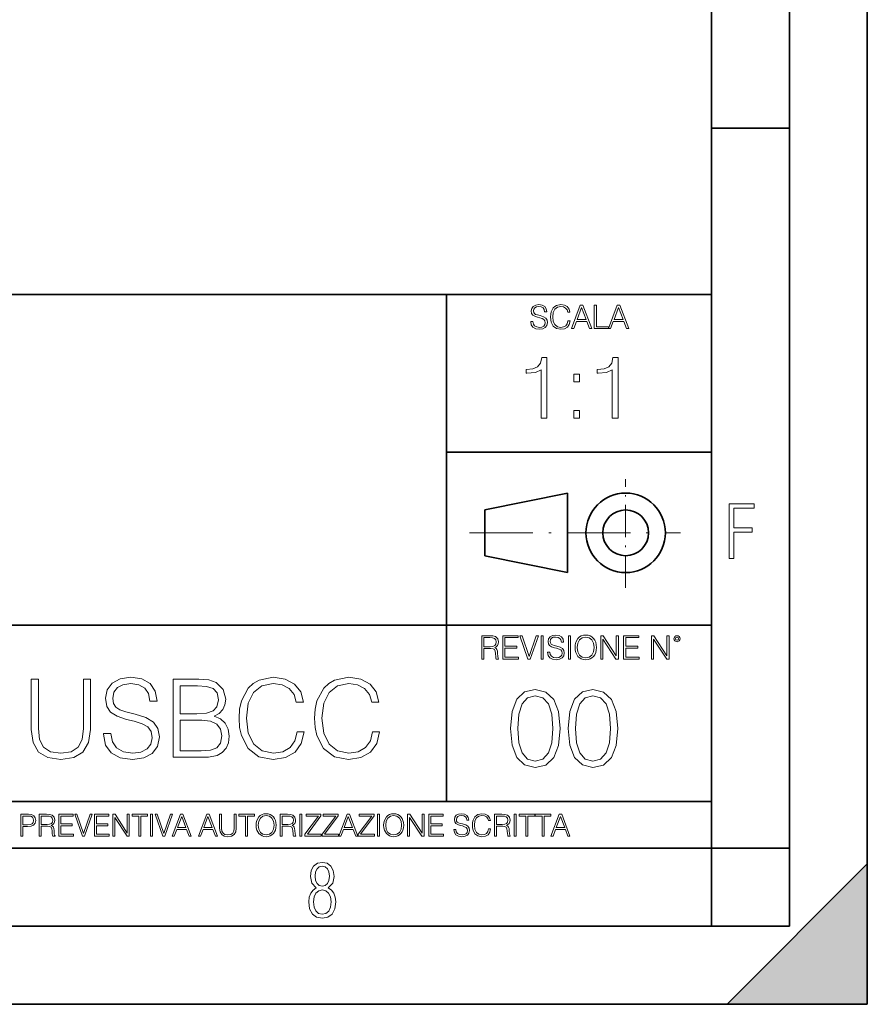
# Model space of a CAD drawing. Extents: x 0 to 420, y 0 to 297.
# Drawn here: x 366 to 420, y 0 to 63 of the extents above; entities that cross this region are included whole.
import ezdxf

# ---------------------------------------------------------------- set-up
doc = ezdxf.new("R2010")
doc.units = 0
doc.linetypes.add('DASHDOT', pattern=[18.5, 12, -3, 0.5, -3])

msp = doc.modelspace()

# ---------------------------------------------------------------- linework, layer by layer
at = {"color": 7, "lineweight": 35}
for p, q in [((420, 0), (420, 297)), ((420, 0), (420, 297)), ((415, 4.99976), (415, 292)), ((410, 9.99976), (410, 287)), ((410, 56.166401), (415, 56.166401)), ((234.999802, 45.500252), (410, 45.500252)), ((393, 13.00025), (393, 45.500252)), ((393, 35.384029), (410, 35.384029)), ((395.458008, 31.689131), (400.769989, 32.769131)), ((400.769989, 27.67433), (400.769989, 32.769131)), ((395.458008, 28.75433), (395.458008, 31.689131)), ((395.458008, 28.75433), (400.769989, 27.67433)), ((254.999802, 24.300249), (410, 24.300249)), ((234.999802, 13.00025), (410, 13.00025)), ((25.000401, 9.99976), (410, 9.99976)), ((234.999802, 10.00025), (410, 10.00025)), ((410, 9.99976), (415, 9.99976)), ((410, 4.99976), (410, 9.99976)), ((411, 0), (420, 9)), ((420, 0), (420, 9)), ((267.5, 4.99976), (415, 4.99976)), ((0, 0), (420, 0)), ((0, 0), (420, 0)), ((411, 0), (420, 0))]:
    msp.add_line(p, q, dxfattribs=at)
at = {"color": 7, "linetype": 'DASHDOT', "lineweight": 18, "ltscale": 0.173997}
msp.add_line((404.497986, 26.70113), (404.497986, 33.66103), dxfattribs=at)
at = {"color": 7, "linetype": 'DASHDOT', "lineweight": 18, "ltscale": 0.338425}
msp.add_line((394.484009, 30.221729), (408.020996, 30.221729), dxfattribs=at)
at = {"color": 7, "lineweight": 18}
for points in [[(398.408203, 43.764439), (398.408203, 43.754005), (398.443665, 43.545383), (398.552155, 43.393089), (398.727417, 43.301292), (398.967316, 43.267914), (399.18219, 43.29921), (399.34494, 43.384743), (399.447144, 43.520348), (399.484711, 43.701851), (399.455505, 43.862492), (399.369965, 43.98349), (399.223938, 44.0732), (399.013214, 44.142044), (398.837982, 44.185856), (398.723236, 44.223408), (398.646027, 44.275562), (398.600159, 44.346497), (398.585541, 44.442463), (398.606415, 44.561378), (398.673157, 44.651085), (398.781647, 44.705326), (398.929779, 44.726189), (399.084137, 44.703239), (399.200989, 44.638569), (399.271912, 44.534256), (399.299042, 44.392391), (399.440887, 44.392391), (399.403351, 44.584328), (399.303192, 44.728275), (399.146729, 44.817986), (398.936035, 44.849277), (398.729492, 44.817986), (398.575104, 44.736622), (398.477051, 44.60936), (398.443665, 44.446636), (398.468719, 44.288082), (398.543823, 44.177509), (398.671082, 44.098236), (398.85257, 44.039822), (398.994446, 44.004353), (399.150909, 43.954285), (399.259399, 43.893784), (399.321991, 43.808247), (399.342834, 43.687248), (399.31781, 43.564159), (399.244781, 43.47028), (399.12796, 43.409779), (398.969421, 43.391003), (398.789978, 43.416039), (398.658569, 43.489056), (398.577209, 43.605885), (398.550079, 43.764439)], [(400.796936, 43.799904), (400.755219, 43.626747), (400.661346, 43.497398), (400.521576, 43.418121), (400.342133, 43.391003), (400.125183, 43.434814), (399.962463, 43.564159), (399.858154, 43.776955), (399.822662, 44.064854), (399.858154, 44.348583), (399.960358, 44.555119), (400.121002, 44.682381), (400.337982, 44.726189), (400.509033, 44.701157), (400.644653, 44.630222), (400.738525, 44.517567), (400.782349, 44.371529), (400.917938, 44.371529), (400.867889, 44.567635), (400.748962, 44.717846), (400.56955, 44.813812), (400.337982, 44.849277), (400.066772, 44.795036), (399.954102, 44.730362), (399.858154, 44.640656), (399.726715, 44.394478), (399.691254, 44.23801), (399.680817, 44.062767), (399.691254, 43.883354), (399.726715, 43.726887), (399.856049, 43.476536), (400.062592, 43.320068), (400.333801, 43.267914), (400.57373, 43.305466), (400.757294, 43.407692), (400.878296, 43.574589), (400.932556, 43.799904)], [(401.020172, 43.309639), (401.164124, 43.309639), (401.335205, 43.768608), (402.011139, 43.768608), (402.180115, 43.309639), (402.324066, 43.309639), (401.754517, 44.809639), (401.589722, 44.809639)], [(402.482605, 43.309639), (403.390137, 43.309639), (403.390137, 43.432728), (402.6203, 43.432728), (402.6203, 44.809639), (402.482605, 44.809639)], [(403.390137, 43.309639), (403.534088, 43.309639), (403.705139, 43.768608), (404.381104, 43.768608), (404.550079, 43.309639), (404.694031, 43.309639), (404.124481, 44.809639), (403.959656, 44.809639)], [(401.381104, 43.891697), (401.671082, 44.663601), (401.963135, 43.891697)], [(403.751038, 43.891697), (404.041046, 44.663601), (404.333099, 43.891697)], [(399.073181, 37.566906), (399.440369, 37.566906), (399.440369, 41.455639), (399.117706, 41.455639), (399.034241, 41.105152), (398.850647, 40.865932), (398.544678, 40.726849), (398.132996, 40.687908), (398.110748, 40.687908), (398.110748, 40.448685), (398.166382, 40.448685), (398.711578, 40.498756), (399.073181, 40.665653)], [(403.640656, 37.566906), (404.007812, 37.566906), (404.007812, 41.455639), (403.68515, 41.455639), (403.601685, 41.105152), (403.418121, 40.865932), (403.112122, 40.726849), (402.700439, 40.687908), (402.678192, 40.687908), (402.678192, 40.448685), (402.733826, 40.448685), (403.279022, 40.498756), (403.640656, 40.665653)], [(401.176117, 39.903484), (401.543274, 39.903484), (401.543274, 40.398617), (401.176117, 40.398617)], [(401.176117, 37.566906), (401.543274, 37.566906), (401.543274, 38.062038), (401.176117, 38.062038)], [(411.14386, 28.569124), (411.43515, 28.569124), (411.43515, 30.265097), (412.619019, 30.265097), (412.619019, 30.532883), (411.43515, 30.532883), (411.43515, 31.79664), (412.75058, 31.79664), (412.75058, 32.069122), (411.14386, 32.069122)], [(395.266907, 22.126818), (395.404602, 22.126818), (395.404602, 22.798584), (395.842712, 22.798584), (395.990814, 22.783981), (396.080536, 22.733912), (396.126434, 22.635859), (396.149384, 22.479391), (396.166077, 22.281199), (396.178589, 22.187319), (396.199463, 22.126818), (396.351746, 22.126818), (396.351746, 22.14768), (396.320465, 22.195663), (396.303772, 22.285372), (396.284973, 22.510685), (396.270386, 22.637943), (396.243256, 22.735996), (396.189026, 22.809015), (396.097229, 22.859085), (396.199463, 22.913326), (396.276642, 22.992603), (396.32254, 23.099001), (396.339233, 23.228348), (396.291229, 23.428625), (396.15564, 23.566317), (395.980408, 23.618473), (395.767609, 23.626818), (395.266907, 23.626818)], [(395.404602, 22.921671), (395.404602, 23.503731), (395.794708, 23.503731), (395.957458, 23.495384), (396.084717, 23.451574), (396.166077, 23.355608), (396.197357, 23.224174), (396.172333, 23.084398), (396.10141, 22.990517), (395.978302, 22.936275), (395.80307, 22.921671)], [(396.616699, 22.126818), (397.624359, 22.126818), (397.624359, 22.249905), (396.754395, 22.249905), (396.754395, 22.836136), (397.526306, 22.836136), (397.526306, 22.959225), (396.754395, 22.959225), (396.754395, 23.503731), (397.599304, 23.503731), (397.599304, 23.626818), (396.616699, 23.626818)], [(398.231445, 22.126818), (398.379547, 22.126818), (398.899017, 23.626818), (398.759247, 23.626818), (398.306549, 22.302061), (397.853821, 23.626818), (397.709869, 23.626818)], [(399.07428, 22.126818), (399.211975, 22.126818), (399.211975, 23.626818), (399.07428, 23.626818)], [(399.48526, 22.581615), (399.48526, 22.571184), (399.520721, 22.362562), (399.629211, 22.210266), (399.804443, 22.118473), (400.044373, 22.085093), (400.259247, 22.116386), (400.421967, 22.201921), (400.5242, 22.337526), (400.561768, 22.51903), (400.532562, 22.679668), (400.447021, 22.800671), (400.300964, 22.890379), (400.090271, 22.959225), (399.915039, 23.003035), (399.800293, 23.040586), (399.723083, 23.092743), (399.677185, 23.163673), (399.662598, 23.259642), (399.683441, 23.378555), (399.750214, 23.468264), (399.858704, 23.522507), (400.006836, 23.543369), (400.161194, 23.52042), (400.278046, 23.455748), (400.348969, 23.351435), (400.376099, 23.209572), (400.517944, 23.209572), (400.480408, 23.401505), (400.380249, 23.545454), (400.223785, 23.635162), (400.013092, 23.666456), (399.806549, 23.635162), (399.652161, 23.553799), (399.554108, 23.42654), (399.520721, 23.263813), (399.545776, 23.105261), (399.62088, 22.99469), (399.748138, 22.915413), (399.929626, 22.856998), (400.071503, 22.821533), (400.227966, 22.771463), (400.336456, 22.710962), (400.399017, 22.625427), (400.419891, 22.504425), (400.394867, 22.381338), (400.321838, 22.287458), (400.205017, 22.226957), (400.046448, 22.208181), (399.867035, 22.233215), (399.735596, 22.306234), (399.654236, 22.423063), (399.627136, 22.581615)], [(400.832977, 22.126818), (400.970673, 22.126818), (400.970673, 23.626818), (400.832977, 23.626818)], [(401.252289, 22.875774), (401.262726, 22.698444), (401.300293, 22.544064), (401.437988, 22.295803), (401.654938, 22.139336), (401.788452, 22.099697), (401.93866, 22.085093), (402.086792, 22.099697), (402.220306, 22.139336), (402.339233, 22.204008), (402.439362, 22.295803), (402.518646, 22.408459), (402.577057, 22.544064), (402.612518, 22.698444), (402.627136, 22.875774), (402.614624, 23.051018), (402.577057, 23.205399), (402.518646, 23.341003), (402.439362, 23.455748), (402.339233, 23.545454), (402.220306, 23.610128), (402.086792, 23.651852), (401.93866, 23.666456), (401.788452, 23.651852), (401.654938, 23.610128), (401.538116, 23.545454), (401.437988, 23.455748), (401.300293, 23.205399), (401.262726, 23.048931)], [(401.394165, 22.875774), (401.433807, 23.155329), (401.544373, 23.366039), (401.717529, 23.497471), (401.93866, 23.543369), (402.161896, 23.497471), (402.332977, 23.366039), (402.445618, 23.157415), (402.48526, 22.875774), (402.445618, 22.592047), (402.332977, 22.383425), (402.161896, 22.251991), (401.93866, 22.208181), (401.715454, 22.251991), (401.544373, 22.383425), (401.431702, 22.592047)], [(402.89624, 22.126818), (403.033936, 22.126818), (403.033936, 23.414022), (403.87677, 22.126818), (404.029083, 22.126818), (404.029083, 23.626818), (403.891388, 23.626818), (403.891388, 22.339613), (403.048553, 23.626818), (402.89624, 23.626818)], [(404.36496, 22.126818), (405.37262, 22.126818), (405.37262, 22.249905), (404.502655, 22.249905), (404.502655, 22.836136), (405.274567, 22.836136), (405.274567, 22.959225), (404.502655, 22.959225), (404.502655, 23.503731), (405.347565, 23.503731), (405.347565, 23.626818), (404.36496, 23.626818)], [(406.148682, 22.126818), (406.286377, 22.126818), (406.286377, 23.414022), (407.129211, 22.126818), (407.281494, 22.126818), (407.281494, 23.626818), (407.143829, 23.626818), (407.143829, 22.339613), (406.300964, 23.626818), (406.148682, 23.626818)], [(407.596527, 23.428625), (407.611145, 23.351435), (407.652863, 23.288849), (407.792633, 23.232519), (407.932404, 23.288849), (407.974121, 23.351435), (407.990814, 23.428625), (407.974121, 23.503731), (407.932404, 23.568403), (407.867737, 23.610128), (407.792633, 23.626818), (407.715454, 23.610128), (407.652863, 23.568403)], [(407.692505, 23.430712), (407.72171, 23.501644), (407.792633, 23.532938), (407.861481, 23.501644), (407.892761, 23.430712), (407.863556, 23.359779), (407.792633, 23.330572), (407.719604, 23.357695)], [(366.369995, 20.831537), (366.369995, 17.618742), (366.48822, 16.777296), (366.842865, 16.172289), (367.43396, 15.817629), (368.268463, 15.692455), (369.096008, 15.817629), (369.687103, 16.172289), (370.048706, 16.777296), (370.173889, 17.618742), (370.173889, 20.831537), (369.714905, 20.831537), (369.714905, 17.681328), (369.63147, 16.978964), (369.374176, 16.485224), (368.929108, 16.193151), (368.268463, 16.102747), (367.600861, 16.193151), (367.155823, 16.485224), (366.905457, 16.978964), (366.828979, 17.681328), (366.828979, 20.831537)], [(371.008392, 17.347532), (371.008392, 17.312761), (371.126587, 16.617352), (371.48822, 16.109701), (372.072357, 15.80372), (372.87207, 15.692455), (373.588348, 15.796766), (374.130768, 16.081884), (374.471527, 16.533901), (374.59671, 17.138908), (374.499329, 17.674374), (374.214233, 18.077713), (373.727448, 18.37674), (373.025085, 18.606224), (372.440918, 18.75226), (372.058441, 18.877434), (371.801147, 19.051287), (371.648163, 19.287727), (371.599487, 19.607615), (371.669006, 20.003998), (371.891541, 20.303024), (372.253174, 20.483831), (372.746918, 20.553373), (373.261505, 20.476877), (373.65094, 20.261301), (373.88739, 19.913595), (373.977783, 19.440716), (374.450653, 19.440716), (374.3255, 20.080494), (373.991699, 20.560328), (373.470123, 20.859354), (372.767761, 20.963665), (372.079315, 20.859354), (371.564697, 20.588142), (371.237854, 20.163944), (371.126587, 19.621523), (371.210052, 19.093012), (371.460388, 18.724443), (371.884583, 18.460188), (372.489594, 18.265472), (372.962494, 18.147253), (373.484039, 17.980354), (373.845642, 17.778687), (374.054291, 17.493568), (374.12381, 17.090229), (374.040375, 16.679937), (373.796967, 16.367002), (373.407532, 16.165335), (372.879028, 16.102747), (372.280975, 16.186197), (371.842865, 16.42959), (371.571655, 16.819019), (371.481262, 17.347532)], [(375.465973, 15.831537), (376.849823, 15.831537), (377.746918, 15.845446), (378.289337, 15.942802), (378.61618, 16.130564), (378.866516, 16.415682), (379.019501, 16.763388), (379.075134, 17.180634), (379.005615, 17.646559), (378.810883, 18.029034), (378.504913, 18.307198), (378.101562, 18.474096), (378.41449, 18.647949), (378.65094, 18.898296), (378.790009, 19.197323), (378.845642, 19.551983), (378.685699, 20.184805), (378.240662, 20.629868), (377.753845, 20.789812), (377.121033, 20.831537), (375.465973, 20.831537)], [(383.421448, 17.465752), (383.282379, 16.888561), (382.969421, 16.457407), (382.50351, 16.193151), (381.905457, 16.102747), (381.18222, 16.248783), (380.639801, 16.679937), (380.292114, 17.389256), (380.173889, 18.348923), (380.292114, 19.29468), (380.632874, 19.983137), (381.168335, 20.407337), (381.891541, 20.553373), (382.461792, 20.469925), (382.913818, 20.233484), (383.226746, 19.857964), (383.372772, 19.371176), (383.824799, 19.371176), (383.657898, 20.02486), (383.261505, 20.525557), (382.663452, 20.845446), (381.891541, 20.963665), (380.987518, 20.782858), (380.612, 20.567282), (380.292114, 20.268255), (379.854004, 19.44767), (379.735779, 18.926113), (379.701019, 18.341969), (379.735779, 17.743916), (379.854004, 17.222359), (380.285156, 16.387865), (380.973602, 15.866308), (381.877625, 15.692455), (382.677368, 15.817629), (383.289337, 16.158381), (383.692657, 16.714708), (383.873474, 17.465752)], [(388.261505, 17.465752), (388.122437, 16.888561), (387.809479, 16.457407), (387.343567, 16.193151), (386.745514, 16.102747), (386.022278, 16.248783), (385.479858, 16.679937), (385.132172, 17.389256), (385.013947, 18.348923), (385.132172, 19.29468), (385.4729, 19.983137), (386.008362, 20.407337), (386.731598, 20.553373), (387.301849, 20.469925), (387.753845, 20.233484), (388.066803, 19.857964), (388.21283, 19.371176), (388.664856, 19.371176), (388.497955, 20.02486), (388.101562, 20.525557), (387.50351, 20.845446), (386.731598, 20.963665), (385.827576, 20.782858), (385.452057, 20.567282), (385.132172, 20.268255), (384.694061, 19.44767), (384.575836, 18.926113), (384.541077, 18.341969), (384.575836, 17.743916), (384.694061, 17.222359), (385.125214, 16.387865), (385.81366, 15.866308), (386.717682, 15.692455), (387.517426, 15.817629), (388.129395, 16.158381), (388.532715, 16.714708), (388.713531, 17.465752)], [(377.037598, 20.421246), (377.621735, 20.37952), (378.038971, 20.240438), (378.289337, 19.962275), (378.372772, 19.524166), (378.282379, 19.072149), (378.032013, 18.80094), (377.600861, 18.661858), (376.99585, 18.627087), (375.924927, 18.627087), (375.924927, 20.421246)], [(397.108978, 17.688559), (397.213287, 16.603718), (397.519287, 15.817904), (398.019989, 15.345026), (398.701477, 15.185081), (399.376038, 15.338072), (399.883667, 15.817904), (400.189667, 16.596764), (400.300934, 17.681604), (400.189667, 18.759491), (399.883667, 19.545303), (399.376038, 20.018183), (398.701477, 20.185081), (398.019989, 20.025137), (397.519287, 19.552258), (397.213287, 18.766445)], [(397.581879, 17.688559), (397.64444, 18.606501), (397.853088, 19.260185), (398.200775, 19.642662), (398.701477, 19.77479), (399.195221, 19.642662), (399.549866, 19.260185), (399.758514, 18.606501), (399.828033, 17.688559), (399.758514, 16.756708), (399.549866, 16.109978), (399.195221, 15.720548), (398.701477, 15.595373), (398.200775, 15.720548), (397.853088, 16.109978), (397.64444, 16.763662)], [(400.808563, 17.688559), (400.912872, 16.603718), (401.218872, 15.817904), (401.719543, 15.345026), (402.401062, 15.185081), (403.075592, 15.338072), (403.583252, 15.817904), (403.889221, 16.596764), (404.000488, 17.681604), (403.889221, 18.759491), (403.583252, 19.545303), (403.075592, 20.018183), (402.401062, 20.185081), (401.719543, 20.025137), (401.218872, 19.552258), (400.912872, 18.766445)], [(401.281433, 17.688559), (401.344025, 18.606501), (401.552673, 19.260185), (401.90036, 19.642662), (402.401062, 19.77479), (402.894806, 19.642662), (403.249451, 19.260185), (403.458069, 18.606501), (403.527618, 17.688559), (403.458069, 16.756708), (403.249451, 16.109978), (402.894806, 15.720548), (402.401062, 15.595373), (401.90036, 15.720548), (401.552673, 16.109978), (401.344025, 16.763662)], [(375.924927, 16.241829), (375.924927, 18.216795), (377.308807, 18.216795), (377.865112, 18.147253), (378.275421, 17.959492), (378.518799, 17.639605), (378.602264, 17.201496), (378.518799, 16.728617), (378.275421, 16.436544), (377.865112, 16.283554), (377.274017, 16.241829)], [(365.704987, 10.781829), (365.833496, 10.781829), (365.833496, 11.389339), (366.131409, 11.389339), (366.359253, 11.412705), (366.522797, 11.486697), (366.620148, 11.611315), (366.653259, 11.788505), (366.624023, 11.959854), (366.536438, 12.082524), (366.394287, 12.156516), (366.193726, 12.181828), (365.704987, 12.181828)], [(365.833496, 11.504221), (365.833496, 12.066947), (366.187866, 12.066947), (366.335876, 12.049423), (366.439087, 11.998796), (366.49942, 11.913122), (366.520844, 11.790452), (366.495544, 11.656098), (366.425415, 11.568477), (366.304718, 11.517851), (366.133362, 11.504221)], [(366.881073, 10.781829), (367.009583, 10.781829), (367.009583, 11.408811), (367.418488, 11.408811), (367.556732, 11.395181), (367.640442, 11.348449), (367.683289, 11.256933), (367.704712, 11.110897), (367.720276, 10.925918), (367.731995, 10.838296), (367.751465, 10.781829), (367.893585, 10.781829), (367.893585, 10.8013), (367.86438, 10.846085), (367.848816, 10.929812), (367.831299, 11.140104), (367.817627, 11.258881), (367.792328, 11.350396), (367.741699, 11.418547), (367.656036, 11.465278), (367.751465, 11.515904), (367.823486, 11.589895), (367.866333, 11.6892), (367.881897, 11.809923), (367.837097, 11.99685), (367.710571, 12.125361), (367.546997, 12.17404), (367.348389, 12.181828), (366.881073, 12.181828)], [(367.009583, 11.523693), (367.009583, 12.066947), (367.373718, 12.066947), (367.525574, 12.059158), (367.644348, 12.018269), (367.720276, 11.928699), (367.749512, 11.806029), (367.726135, 11.67557), (367.659912, 11.587949), (367.545044, 11.537323), (367.38147, 11.523693)], [(368.140869, 10.781829), (369.08136, 10.781829), (369.08136, 10.89671), (368.269409, 10.89671), (368.269409, 11.443859), (368.989838, 11.443859), (368.989838, 11.558742), (368.269409, 11.558742), (368.269409, 12.066947), (369.057983, 12.066947), (369.057983, 12.181828), (368.140869, 12.181828)], [(369.647949, 10.781829), (369.786224, 10.781829), (370.271057, 12.181828), (370.140594, 12.181828), (369.718079, 10.94539), (369.295532, 12.181828), (369.161194, 12.181828)], [(370.424896, 10.781829), (371.365356, 10.781829), (371.365356, 10.89671), (370.553406, 10.89671), (370.553406, 11.443859), (371.273865, 11.443859), (371.273865, 11.558742), (370.553406, 11.558742), (370.553406, 12.066947), (371.34198, 12.066947), (371.34198, 12.181828), (370.424896, 12.181828)], [(371.602905, 10.781829), (371.731445, 10.781829), (371.731445, 11.98322), (372.518066, 10.781829), (372.660217, 10.781829), (372.660217, 12.181828), (372.531708, 12.181828), (372.531708, 10.980438), (371.745056, 12.181828), (371.602905, 12.181828)], [(373.271606, 10.781829), (373.400146, 10.781829), (373.400146, 12.066947), (373.836304, 12.066947), (373.836304, 12.181828), (372.835449, 12.181828), (372.835449, 12.066947), (373.271606, 12.066947)], [(374.019348, 10.781829), (374.147827, 10.781829), (374.147827, 12.181828), (374.019348, 12.181828)], [(374.80011, 10.781829), (374.938385, 10.781829), (375.423218, 12.181828), (375.292755, 12.181828), (374.870239, 10.94539), (374.447693, 12.181828), (374.313354, 12.181828)], [(375.41156, 10.781829), (375.545898, 10.781829), (375.705566, 11.210201), (376.336426, 11.210201), (376.494141, 10.781829), (376.62851, 10.781829), (376.096924, 12.181828), (375.943115, 12.181828)], [(375.748413, 11.325084), (376.019043, 12.045528), (376.291656, 11.325084)], [(377.097778, 10.781829), (377.232117, 10.781829), (377.391785, 11.210201), (378.022675, 11.210201), (378.180389, 10.781829), (378.314758, 10.781829), (377.783173, 12.181828), (377.629333, 12.181828)], [(377.434631, 11.325084), (377.705292, 12.045528), (377.977905, 11.325084)], [(378.453003, 12.181828), (378.453003, 11.282246), (378.486084, 11.046641), (378.585388, 10.877239), (378.750916, 10.777935), (378.984558, 10.742886), (379.216278, 10.777935), (379.381775, 10.877239), (379.483032, 11.046641), (379.518066, 11.282246), (379.518066, 12.181828), (379.389587, 12.181828), (379.389587, 11.29977), (379.366211, 11.103108), (379.294159, 10.964861), (379.169556, 10.88308), (378.984558, 10.857768), (378.797638, 10.88308), (378.673035, 10.964861), (378.602905, 11.103108), (378.581512, 11.29977), (378.581512, 12.181828)], [(380.117798, 10.781829), (380.246338, 10.781829), (380.246338, 12.066947), (380.682495, 12.066947), (380.682495, 12.181828), (379.681641, 12.181828), (379.681641, 12.066947), (380.117798, 12.066947)], [(380.79541, 11.480855), (380.805176, 11.315348), (380.84021, 11.171259), (380.968719, 10.939548), (381.171204, 10.793511), (381.295837, 10.756516), (381.436035, 10.742886), (381.57428, 10.756516), (381.698914, 10.793511), (381.809875, 10.853873), (381.903351, 10.939548), (381.977356, 11.044694), (382.03186, 11.171259), (382.064941, 11.315348), (382.078613, 11.480855), (382.066895, 11.644416), (382.03186, 11.788505), (381.977356, 11.91507), (381.903351, 12.022162), (381.809875, 12.10589), (381.698914, 12.166252), (381.57428, 12.205194), (381.436035, 12.218824), (381.295837, 12.205194), (381.171204, 12.166252), (381.062195, 12.10589), (380.968719, 12.022162), (380.84021, 11.788505), (380.805176, 11.642468)], [(380.927826, 11.480855), (380.964844, 11.741774), (381.068024, 11.938436), (381.229614, 12.061106), (381.436035, 12.103943), (381.644379, 12.061106), (381.804047, 11.938436), (381.90918, 11.74372), (381.946167, 11.480855), (381.90918, 11.216043), (381.804047, 11.021328), (381.644379, 10.898658), (381.436035, 10.857768), (381.227692, 10.898658), (381.068024, 11.021328), (380.962891, 11.216043)], [(382.329773, 10.781829), (382.458313, 10.781829), (382.458313, 11.408811), (382.867188, 11.408811), (383.005432, 11.395181), (383.089172, 11.348449), (383.132019, 11.256933), (383.153442, 11.110897), (383.169006, 10.925918), (383.180695, 10.838296), (383.200165, 10.781829), (383.342285, 10.781829), (383.342285, 10.8013), (383.31311, 10.846085), (383.297516, 10.929812), (383.279999, 11.140104), (383.266357, 11.258881), (383.241028, 11.350396), (383.19043, 11.418547), (383.104736, 11.465278), (383.200165, 11.515904), (383.272217, 11.589895), (383.315033, 11.6892), (383.330627, 11.809923), (383.285828, 11.99685), (383.159271, 12.125361), (382.995728, 12.17404), (382.797119, 12.181828), (382.329773, 12.181828)], [(382.458313, 11.523693), (382.458313, 12.066947), (382.822418, 12.066947), (382.974304, 12.059158), (383.093079, 12.018269), (383.169006, 11.928699), (383.198212, 11.806029), (383.174866, 11.67557), (383.108643, 11.587949), (382.993774, 11.537323), (382.8302, 11.523693)], [(383.599335, 10.781829), (383.727844, 10.781829), (383.727844, 12.181828), (383.599335, 12.181828)], [(383.928406, 10.781829), (384.96817, 10.781829), (384.96817, 10.89671), (384.080261, 10.89671), (384.954529, 12.070842), (384.954529, 12.181828), (383.994598, 12.181828), (383.994598, 12.066947), (384.794861, 12.066947), (383.928406, 10.900605)], [(385.036316, 10.781829), (386.076111, 10.781829), (386.076111, 10.89671), (385.188202, 10.89671), (386.062469, 12.070842), (386.062469, 12.181828), (385.102539, 12.181828), (385.102539, 12.066947), (385.902802, 12.066947), (385.036316, 10.900605)], [(386.10141, 10.781829), (386.235779, 10.781829), (386.395447, 11.210201), (387.026306, 11.210201), (387.184021, 10.781829), (387.318359, 10.781829), (386.786804, 12.181828), (386.632996, 12.181828)], [(386.438263, 11.325084), (386.708923, 12.045528), (386.981506, 11.325084)], [(387.343689, 10.781829), (388.383484, 10.781829), (388.383484, 10.89671), (387.495575, 10.89671), (388.369843, 12.070842), (388.369843, 12.181828), (387.409912, 12.181828), (387.409912, 12.066947), (388.210175, 12.066947), (387.343689, 10.900605)], [(388.584045, 10.781829), (388.712524, 10.781829), (388.712524, 12.181828), (388.584045, 12.181828)], [(388.975403, 11.480855), (388.985138, 11.315348), (389.020203, 11.171259), (389.148682, 10.939548), (389.351196, 10.793511), (389.47583, 10.756516), (389.616028, 10.742886), (389.754272, 10.756516), (389.878876, 10.793511), (389.989868, 10.853873), (390.083313, 10.939548), (390.157318, 11.044694), (390.211853, 11.171259), (390.244934, 11.315348), (390.258575, 11.480855), (390.246887, 11.644416), (390.211853, 11.788505), (390.157318, 11.91507), (390.083313, 12.022162), (389.989868, 12.10589), (389.878876, 12.166252), (389.754272, 12.205194), (389.616028, 12.218824), (389.47583, 12.205194), (389.351196, 12.166252), (389.242157, 12.10589), (389.148682, 12.022162), (389.020203, 11.788505), (388.985138, 11.642468)], [(389.107788, 11.480855), (389.144806, 11.741774), (389.247986, 11.938436), (389.409607, 12.061106), (389.616028, 12.103943), (389.824341, 12.061106), (389.984009, 11.938436), (390.089172, 11.74372), (390.12616, 11.480855), (390.089172, 11.216043), (389.984009, 11.021328), (389.824341, 10.898658), (389.616028, 10.857768), (389.407654, 10.898658), (389.247986, 11.021328), (389.142853, 11.216043)], [(390.509766, 10.781829), (390.638275, 10.781829), (390.638275, 11.98322), (391.424927, 10.781829), (391.567078, 10.781829), (391.567078, 12.181828), (391.438538, 12.181828), (391.438538, 10.980438), (390.651917, 12.181828), (390.509766, 12.181828)], [(391.880554, 10.781829), (392.821014, 10.781829), (392.821014, 10.89671), (392.009064, 10.89671), (392.009064, 11.443859), (392.729492, 11.443859), (392.729492, 11.558742), (392.009064, 11.558742), (392.009064, 12.066947), (392.797668, 12.066947), (392.797668, 12.181828), (391.880554, 12.181828)], [(393.477203, 11.206307), (393.477203, 11.196571), (393.510315, 11.001857), (393.611572, 10.859715), (393.775116, 10.77404), (393.999023, 10.742886), (394.199585, 10.772093), (394.351501, 10.851926), (394.446899, 10.978491), (394.481934, 11.147893), (394.454681, 11.297823), (394.374847, 11.410758), (394.238525, 11.494485), (394.04187, 11.558742), (393.878326, 11.599631), (393.77124, 11.63468), (393.699188, 11.683359), (393.656342, 11.749562), (393.6427, 11.83913), (393.66217, 11.950118), (393.724487, 12.033846), (393.825745, 12.084472), (393.963989, 12.103943), (394.108093, 12.082524), (394.217133, 12.022162), (394.283325, 11.924806), (394.308655, 11.792399), (394.44104, 11.792399), (394.406006, 11.971537), (394.312531, 12.10589), (394.166504, 12.189617), (393.969849, 12.218824), (393.777069, 12.189617), (393.632996, 12.113679), (393.541443, 11.994903), (393.510315, 11.843025), (393.533691, 11.695042), (393.60376, 11.591843), (393.722534, 11.517851), (393.891968, 11.463331), (394.024353, 11.430229), (394.17041, 11.383498), (394.271667, 11.32703), (394.330078, 11.247197), (394.349548, 11.134263), (394.326172, 11.019381), (394.257996, 10.931759), (394.148987, 10.875292), (394.000977, 10.857768), (393.833557, 10.881133), (393.710876, 10.949284), (393.634949, 11.058324), (393.609619, 11.206307)], [(395.706696, 11.239408), (395.667755, 11.077795), (395.580139, 10.957072), (395.449677, 10.88308), (395.282227, 10.857768), (395.079712, 10.898658), (394.927856, 11.019381), (394.830505, 11.21799), (394.797363, 11.486697), (394.830505, 11.751509), (394.925903, 11.944277), (395.075806, 12.063053), (395.27832, 12.103943), (395.437988, 12.080577), (395.564575, 12.014374), (395.652161, 11.909228), (395.693054, 11.772927), (395.819641, 11.772927), (395.772888, 11.955959), (395.661926, 12.096154), (395.494446, 12.185723), (395.27832, 12.218824), (395.025208, 12.168199), (394.920044, 12.107838), (394.830505, 12.02411), (394.707825, 11.794346), (394.674713, 11.64831), (394.664978, 11.48475), (394.674713, 11.317295), (394.707825, 11.171259), (394.828552, 10.937601), (395.021301, 10.791565), (395.274414, 10.742886), (395.498352, 10.777935), (395.669708, 10.873344), (395.782654, 11.029117), (395.833252, 11.239408)], [(396.080566, 10.781829), (396.209045, 10.781829), (396.209045, 11.408811), (396.617981, 11.408811), (396.756226, 11.395181), (396.839935, 11.348449), (396.882751, 11.256933), (396.904175, 11.110897), (396.919769, 10.925918), (396.931458, 10.838296), (396.950928, 10.781829), (397.093079, 10.781829), (397.093079, 10.8013), (397.063843, 10.846085), (397.048279, 10.929812), (397.030762, 11.140104), (397.01712, 11.258881), (396.991821, 11.350396), (396.941193, 11.418547), (396.85553, 11.465278), (396.950928, 11.515904), (397.022949, 11.589895), (397.065796, 11.6892), (397.08136, 11.809923), (397.036591, 11.99685), (396.910034, 12.125361), (396.74646, 12.17404), (396.547852, 12.181828), (396.080566, 12.181828)], [(396.209045, 11.523693), (396.209045, 12.066947), (396.573181, 12.066947), (396.725037, 12.059158), (396.843811, 12.018269), (396.919769, 11.928699), (396.948975, 11.806029), (396.925598, 11.67557), (396.859406, 11.587949), (396.744507, 11.537323), (396.580963, 11.523693)], [(397.350098, 10.781829), (397.478607, 10.781829), (397.478607, 12.181828), (397.350098, 12.181828)], [(398.099731, 10.781829), (398.228271, 10.781829), (398.228271, 12.066947), (398.664429, 12.066947), (398.664429, 12.181828), (397.663574, 12.181828), (397.663574, 12.066947), (398.099731, 12.066947)], [(399.13562, 10.781829), (399.26416, 10.781829), (399.26416, 12.066947), (399.700317, 12.066947), (399.700317, 12.181828), (398.699463, 12.181828), (398.699463, 12.066947), (399.13562, 12.066947)], [(399.708099, 10.781829), (399.842468, 10.781829), (400.002136, 11.210201), (400.632996, 11.210201), (400.79071, 10.781829), (400.925049, 10.781829), (400.393494, 12.181828), (400.239685, 12.181828)], [(400.044952, 11.325084), (400.315613, 12.045528), (400.588196, 11.325084)], [(384.656067, 7.458982), (384.444672, 7.32274), (384.294342, 7.125424), (384.200378, 6.871733), (384.17218, 6.566364), (384.228577, 6.115357), (384.402374, 5.786499), (384.674866, 5.584485), (385.041321, 5.514015), (385.403046, 5.584485), (385.675537, 5.786499), (385.844666, 6.115357), (385.905731, 6.566364), (385.872864, 6.871733), (385.7836, 7.125424), (385.628571, 7.32274), (385.421844, 7.458982), (385.708435, 7.764351), (385.802399, 8.201263), (385.746002, 8.577103), (385.595673, 8.858982), (385.356079, 9.037505), (385.041321, 9.098579), (384.721863, 9.037505), (384.482269, 8.858982), (384.331909, 8.577103), (384.280243, 8.201263), (384.374207, 7.759653)], [(385.497009, 8.220056), (385.464142, 7.942874), (385.374878, 7.740861), (385.229248, 7.614015), (385.041321, 7.571733), (384.843994, 7.614015), (384.703064, 7.740861), (384.6091, 7.942874), (384.580902, 8.220056), (384.6091, 8.483143), (384.703064, 8.680458), (384.848694, 8.802606), (385.041321, 8.844888), (385.229248, 8.802606), (385.374878, 8.680458), (385.464142, 8.483143)], [(385.605072, 6.566364), (385.562805, 6.228109), (385.450043, 5.979116), (385.266815, 5.82878), (385.022522, 5.777102), (384.797028, 5.82878), (384.623199, 5.983814), (384.510437, 6.232807), (384.47287, 6.571062), (384.510437, 6.885827), (384.627899, 7.125424), (384.811127, 7.27576), (385.041321, 7.332136), (385.266815, 7.27576), (385.445343, 7.125424), (385.562805, 6.885827)]]:
    msp.add_lwpolyline(points, close=True, dxfattribs=at)
at = {"color": 7, "lineweight": 35}
for radius in [2.548, 1.468]:
    msp.add_circle((404.497986, 30.221729), radius, dxfattribs=at)
at = {"color": 7, "lineweight": 5}
msp.add_solid([(420, 0), (411, 0), (420, 9)], dxfattribs=at)

doc.saveas('drawing.dxf')
